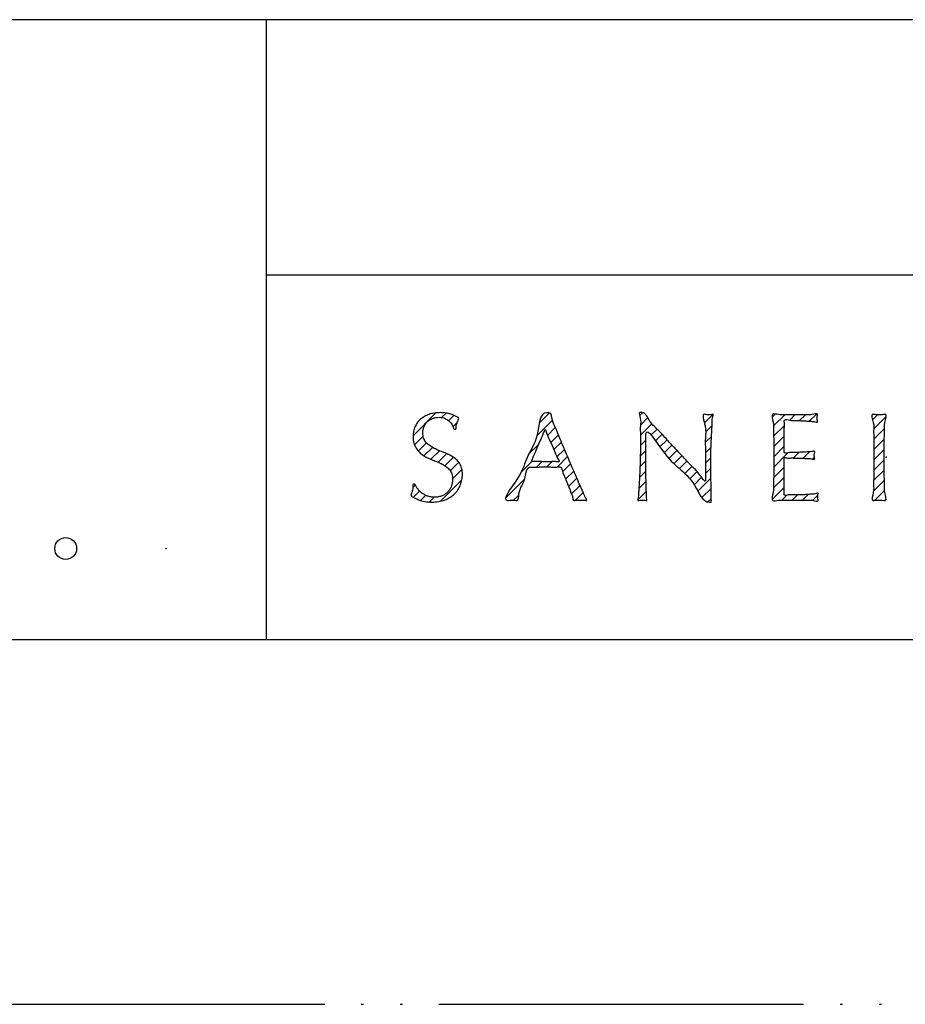
# Model space of a CAD drawing. Units: millimetres. Extents: x 0 to 315, y 0 to 446.
# Drawn here: x 239 to 275, y 0 to 41 of the extents above; entities that cross this region are included whole.
import ezdxf

# ---------------------------------------------------------------- set-up
doc = ezdxf.new("R2010")
doc.units = ezdxf.units.MM
doc.linetypes.add('PHANTOM', pattern=[13, 10, -1, 0, -1, 0, -1])
doc.layers.add('1', color=7, linetype='Continuous')
doc.layers.add('_U_30EC_U_30A4_U_30E4_U_30FC_1', color=7, linetype='Continuous')
pattern_1 = [(45, (0, 0), (-0.28284271, 0), [])]

# ---------------------------------------------------------------- blocks, each defined once
blk = doc.blocks.new('開示A4')
at = {"layer": '1', "linetype": 'Continuous'}
h = blk.add_hatch(dxfattribs=at)
h.set_pattern_fill('CUSTOM0', color=2, scale=0.1, angle=45, pattern_type=2)
h.set_pattern_definition(pattern_1)
edge = h.paths.add_edge_path()
edge.add_spline(control_points=[(170.147, 14.138), (170.163, 14.117), (170.197, 14.075), (170.26, 14.02), (170.333, 13.973), (170.418, 13.935), (170.513, 13.91), (170.617, 13.903), (170.722, 13.911), (170.821, 13.941), (170.906, 13.988), (170.978, 14.05), (171.035, 14.124), (171.077, 14.21), (171.103, 14.305), (171.112, 14.419), (171.099, 14.543), (171.033, 14.66), (170.937, 14.745), (170.825, 14.814), (170.699, 14.872), (170.566, 14.924), (170.431, 14.979), (170.305, 15.049), (170.193, 15.138), (170.097, 15.25), (170.033, 15.399), (170.02, 15.559), (170.032, 15.71), (170.071, 15.838), (170.135, 15.951), (170.224, 16.046), (170.334, 16.124), (170.463, 16.182), (170.611, 16.217), (170.768, 16.227), (170.917, 16.219), (171.06, 16.191), (171.16, 16.134), (171.313, 16.087), (171.246, 16.002), (171.23, 15.934), (171.198, 15.869), (171.215, 15.767), (171.167, 15.775), (171.132, 15.768), (171.13, 15.833), (171.099, 15.878), (171.066, 15.936), (171.021, 15.985), (170.966, 16.03), (170.901, 16.068), (170.823, 16.093), (170.736, 16.099), (170.645, 16.092), (170.559, 16.069), (170.483, 16.031), (170.417, 15.981), (170.362, 15.917), (170.322, 15.843), (170.298, 15.759), (170.289, 15.652), (170.302, 15.53), (170.368, 15.411), (170.464, 15.326), (170.576, 15.256), (170.701, 15.197), (170.835, 15.146), (170.969, 15.093), (171.095, 15.028), (171.208, 14.945), (171.303, 14.84), (171.367, 14.699), (171.381, 14.541), (171.367, 14.382), (171.324, 14.235), (171.255, 14.101), (171.157, 13.985), (171.035, 13.891), (170.887, 13.822), (170.718, 13.78), (170.532, 13.768), (170.353, 13.778), (170.188, 13.82), (170.083, 13.888), (169.935, 13.937), (169.998, 14.03), (170.007, 14.103), (170.03, 14.169), (170.003, 14.27), (170.052, 14.262), (170.092, 14.269), (170.1, 14.191), (170.131, 14.156), (170.147, 14.138)], knot_values=[0, 0, 0, 0, 0.079642, 0.162177, 0.248649, 0.340497, 0.438191, 0.543446, 0.651812, 0.753019, 0.84922, 0.941929, 1.03425, 1.129079, 1.226697, 1.32722, 1.470572, 1.59549, 1.719934, 1.850577, 1.98906, 2.134139, 2.280698, 2.42453, 2.56593, 2.708239, 2.861718, 3.045169, 3.183798, 3.314814, 3.442083, 3.569913, 3.702178, 3.842308, 3.992872, 4.156751, 4.310982, 4.44586, 4.572394, 4.701657, 4.768279, 4.835961, 4.912789, 5.006285, 5.026909, 5.047534, 5.101808, 5.162325, 5.22692, 5.294232, 5.364545, 5.438319, 5.517878, 5.607648, 5.70045, 5.788251, 5.872715, 5.955167, 6.037192, 6.120669, 6.206849, 6.296681, 6.442558, 6.56819, 6.692905, 6.82422, 6.963122, 7.107844, 7.253432, 7.395187, 7.533141, 7.67055, 7.816237, 7.987692, 8.142277, 8.293663, 8.442962, 8.591598, 8.743679, 8.903725, 9.076307, 9.265579, 9.459204, 9.61762, 9.75361, 9.874873, 9.95452, 10.024164, 10.097698, 10.1891, 10.209746, 10.230392, 10.300571, 10.37632, 10.37632, 10.37632, 10.37632], degree=3, periodic=0)
h = blk.add_hatch(dxfattribs=at)
h.set_pattern_fill('CUSTOM1', color=2, scale=0.1, angle=45, pattern_type=2)
h.set_pattern_definition(pattern_1)
edge = h.paths.add_edge_path()
edge.add_spline(control_points=[(174.792, 13.816), (174.777, 13.818), (174.746, 13.822), (174.701, 13.823), (174.656, 13.823), (174.61, 13.823), (174.564, 13.823), (174.518, 13.823), (174.475, 13.825), (174.404, 13.8), (174.406, 13.922), (174.359, 14.007), (174.319, 14.125), (174.271, 14.242), (174.22, 14.364), (174.172, 14.491), (174.114, 14.599), (174.098, 14.756), (173.957, 14.724), (173.851, 14.735), (173.736, 14.734), (173.625, 14.735), (173.518, 14.734), (173.412, 14.734), (173.311, 14.727), (173.127, 14.751), (173.116, 14.447), (173.009, 14.224), (172.91, 14.039), (172.923, 13.795), (172.805, 13.825), (172.742, 13.823), (172.679, 13.823), (172.395, 13.781), (173.025, 14.501), (173.109, 15.013), (173.493, 15.534), (173.478, 16.235), (173.724, 16.223), (173.826, 16.232), (173.825, 15.981), (173.943, 15.798), (174.032, 15.556), (174.132, 15.323), (174.231, 15.087), (174.33, 14.855), (174.426, 14.631), (174.516, 14.423), (174.599, 14.233), (174.673, 14.067), (174.734, 13.929), (174.775, 13.85), (174.792, 13.816)], knot_values=[0, 0, 0, 0, 0.047163, 0.091486, 0.135776, 0.182653, 0.22952, 0.273775, 0.318131, 0.365261, 0.457101, 0.567185, 0.689462, 0.818176, 0.951009, 1.085852, 1.218126, 1.343545, 1.454537, 1.567188, 1.680711, 1.794227, 1.900009, 2.004086, 2.108163, 2.214, 2.496039, 2.762351, 2.997275, 3.18511, 3.246408, 3.312608, 3.378878, 3.44014, 4.100502, 4.754913, 5.411332, 6.07789, 6.110575, 6.14326, 6.367989, 6.610525, 6.863389, 7.11938, 7.376037, 7.631165, 7.876722, 8.104954, 8.312917, 8.49773, 8.651019, 8.764739, 8.764739, 8.764739, 8.764739], degree=3, periodic=0)
edge = h.paths.add_edge_path(flags=16)
edge.add_spline(control_points=[(173.268, 14.886), (173.299, 14.886), (173.361, 14.886), (173.454, 14.883), (173.548, 14.88), (173.642, 14.879), (173.735, 14.88), (173.835, 14.879), (173.919, 14.889), (174.064, 14.862), (173.94, 15.037), (173.897, 15.197), (173.781, 15.455), (173.702, 15.592), (173.643, 15.809), (173.586, 15.593), (173.505, 15.453), (173.406, 15.204), (173.325, 15.019), (173.281, 14.917), (173.268, 14.886)], knot_values=[0, 0, 0, 0, 0.091148, 0.185812, 0.280413, 0.371589, 0.467908, 0.564268, 0.660568, 0.756965, 0.856135, 1.092616, 1.374868, 1.611349, 1.710518, 1.809403, 2.045205, 2.326647, 2.562449, 2.661334, 2.661334, 2.661334, 2.661334], degree=3, periodic=0)
h = blk.add_hatch(dxfattribs=at)
h.set_pattern_fill('CUSTOM2', color=2, scale=0.1, angle=45, pattern_type=2)
h.set_pattern_definition(pattern_1)
edge = h.paths.add_edge_path()
edge.add_spline(control_points=[(177.307, 14.709), (177.175, 14.823), (176.912, 15.05), (176.4, 15.892), (176.411, 15.534), (176.404, 15.393), (176.403, 15.194), (176.402, 15.022), (176.402, 14.879), (176.404, 14.783), (176.406, 14.675), (176.407, 14.562), (176.409, 14.444), (176.412, 14.327), (176.416, 14.212), (176.419, 14.105), (176.422, 14.01), (176.428, 13.926), (176.424, 13.869), (176.446, 13.798), (176.368, 13.829), (176.312, 13.82), (176.254, 13.829), (176.169, 13.797), (176.201, 13.881), (176.199, 13.949), (176.211, 14.052), (176.216, 14.17), (176.224, 14.304), (176.232, 14.448), (176.24, 14.597), (176.246, 14.748), (176.25, 14.897), (176.254, 15.041), (176.257, 15.176), (176.258, 15.365), (176.262, 15.59), (176.244, 15.864), (176.285, 16.028), (176.2, 16.227), (176.266, 16.224), (176.284, 16.224), (176.406, 16.226), (176.508, 15.947), (176.758, 15.746), (176.987, 15.478), (177.225, 15.226), (177.449, 14.99), (177.675, 14.732), (177.833, 14.616), (178.047, 14.28), (178.042, 14.405), (178.043, 14.463), (178.043, 14.55), (178.043, 14.644), (178.043, 14.73), (178.043, 14.792), (178.043, 14.941), (178.046, 15.18), (178.026, 15.545), (178.075, 15.808), (177.918, 16.219), (178.076, 16.164), (178.131, 16.162), (178.183, 16.163), (178.271, 16.204), (178.22, 16.057), (178.231, 15.95), (178.217, 15.791), (178.21, 15.629), (178.201, 15.46), (178.194, 15.298), (178.189, 15.154), (178.187, 15.034), (178.188, 14.927), (178.187, 14.818), (178.188, 14.7), (178.189, 14.576), (178.191, 14.449), (178.193, 14.322), (178.194, 14.199), (178.196, 14.083), (178.196, 13.981), (178.201, 13.89), (178.191, 13.832), (178.212, 13.765), (178.173, 13.773), (177.96, 13.758), (177.764, 14.314), (177.461, 14.576), (177.307, 14.709)], knot_values=[0, 0, 0, 0, 0.655041, 1.308087, 1.420804, 1.566131, 1.757067, 2.006514, 2.087328, 2.185329, 2.294612, 2.408936, 2.526803, 2.646361, 2.762536, 2.870057, 2.966883, 3.050803, 3.115818, 3.15603, 3.213914, 3.276689, 3.34296, 3.404231, 3.453823, 3.5325, 3.634775, 3.754909, 3.889737, 4.03577, 4.187257, 4.338734, 4.488479, 4.634708, 4.771493, 4.892687, 5.199776, 5.460354, 5.667603, 5.814723, 5.828991, 5.855488, 5.869756, 6.189797, 6.53189, 6.883054, 7.230512, 7.566967, 7.885204, 8.172887, 8.418012, 8.443927, 8.51076, 8.602145, 8.701714, 8.793099, 8.859933, 8.885848, 9.242301, 9.589275, 9.921809, 10.234796, 10.299682, 10.353235, 10.401546, 10.464829, 10.559739, 10.692395, 10.849204, 11.016263, 11.18672, 11.353726, 11.502574, 11.618665, 11.713299, 11.825111, 11.944649, 12.069292, 12.197073, 12.325626, 12.450346, 12.566466, 12.67099, 12.760776, 12.827032, 12.874291, 12.89832, 12.922348, 13.539848, 14.182943, 14.182943, 14.182943, 14.182943], degree=3, periodic=0)
h = blk.add_hatch(dxfattribs=at)
h.set_pattern_fill('CUSTOM3', color=2, scale=0.1, angle=45, pattern_type=2)
h.set_pattern_definition(pattern_1)
edge = h.paths.add_edge_path()
edge.add_spline(control_points=[(179.906, 15.739), (179.909, 15.806), (179.916, 15.94), (179.82, 16.225), (180.051, 16.163), (180.192, 16.17), (180.349, 16.162), (180.503, 16.163), (180.655, 16.162), (180.814, 16.172), (180.941, 16.155), (181.137, 16.227), (181.103, 16.126), (181.105, 16.076), (181.103, 16.027), (181.135, 15.941), (181.001, 15.99), (180.917, 15.984), (180.817, 15.995), (180.719, 16.001), (180.612, 16.007), (180.491, 16.016), (180.37, 16.005), (180.181, 16.065), (180.213, 15.906), (180.2, 15.808), (180.197, 15.696), (180.196, 15.577), (180.197, 15.45), (180.196, 15.323), (180.206, 15.225), (180.178, 15.084), (180.351, 15.14), (180.465, 15.127), (180.584, 15.134), (180.689, 15.139), (180.784, 15.143), (180.876, 15.151), (180.948, 15.146), (181.054, 15.185), (181.023, 15.105), (181.027, 15.056), (181.023, 15.006), (181.055, 14.921), (180.921, 14.974), (180.829, 14.965), (180.708, 14.976), (180.591, 14.977), (180.478, 14.978), (180.368, 14.984), (180.29, 14.972), (180.191, 15.005), (180.201, 14.948), (180.197, 14.914), (180.197, 14.871), (180.196, 14.834), (180.196, 14.795), (180.196, 14.757), (180.196, 14.719), (180.196, 14.69), (180.196, 14.659), (180.196, 14.614), (180.196, 14.56), (180.196, 14.515), (180.196, 14.431), (180.198, 14.317), (180.195, 14.168), (180.207, 14.066), (180.182, 13.933), (180.333, 13.979), (180.443, 13.964), (180.573, 13.969), (180.699, 13.973), (180.819, 13.977), (180.939, 13.99), (181.022, 13.981), (181.146, 14.041), (181.124, 13.985), (181.124, 13.959), (181.122, 13.932), (181.122, 13.897), (181.12, 13.861), (181.153, 13.768), (180.955, 13.841), (180.83, 13.818), (180.667, 13.825), (180.513, 13.823), (180.357, 13.824), (180.197, 13.821), (180.054, 13.833), (179.82, 13.77), (179.917, 14.056), (179.901, 14.25), (179.915, 14.478), (179.914, 14.634), (179.914, 14.74), (179.914, 14.802), (179.914, 14.892), (179.914, 14.996), (179.914, 15.1), (179.914, 15.19), (179.914, 15.253), (179.914, 15.359), (179.913, 15.516), (179.908, 15.665), (179.906, 15.739)], knot_values=[0, 0, 0, 0, 0.220341, 0.440781, 0.595249, 0.748843, 0.902358, 1.056802, 1.210736, 1.363041, 1.515316, 1.669377, 1.721612, 1.7732, 1.824934, 1.87711, 1.982682, 2.078782, 2.17281, 2.271938, 2.37835, 2.494132, 2.626682, 2.783145, 2.890701, 2.99313, 3.09987, 3.220238, 3.352695, 3.481733, 3.593499, 3.674323, 3.817952, 3.946167, 4.061405, 4.166481, 4.262479, 4.350737, 4.433072, 4.511216, 4.564262, 4.618474, 4.670128, 4.722297, 4.819541, 4.931195, 5.049996, 5.168644, 5.283971, 5.392261, 5.486512, 5.559178, 5.591426, 5.626216, 5.667156, 5.717449, 5.738402, 5.784499, 5.830596, 5.851549, 5.873019, 5.924218, 5.985326, 6.036524, 6.057994, 6.236848, 6.38141, 6.49319, 6.574068, 6.691018, 6.814882, 6.944308, 7.071267, 7.193489, 7.309043, 7.414007, 7.50514, 7.53115, 7.559222, 7.587202, 7.612569, 7.662551, 7.702879, 7.857328, 8.0108, 8.165256, 8.322233, 8.479565, 8.635216, 8.790883, 8.948305, 9.168272, 9.387359, 9.608048, 9.832914, 9.858339, 9.925367, 10.020131, 10.128762, 10.237394, 10.332158, 10.399186, 10.424611, 10.64992, 10.871885, 10.871885, 10.871885, 10.871885], degree=3, periodic=0)
h = blk.add_hatch(dxfattribs=at)
h.set_pattern_fill('CUSTOM4', color=2, scale=0.1, angle=45, pattern_type=2)
h.set_pattern_definition(pattern_1)
edge = h.paths.add_edge_path()
edge.add_spline(control_points=[(182.651, 15.734), (182.657, 15.798), (182.669, 15.926), (182.56, 16.202), (182.676, 16.172), (182.717, 16.168), (182.759, 16.163), (182.8, 16.162), (182.842, 16.163), (182.884, 16.168), (182.925, 16.172), (183.04, 16.202), (182.93, 15.923), (182.957, 15.743), (182.94, 15.51), (182.941, 15.349), (182.941, 15.223), (182.941, 15.124), (182.941, 14.993), (182.941, 14.861), (182.941, 14.763), (182.941, 14.636), (182.941, 14.475), (182.957, 14.244), (182.933, 14.059), (183.036, 13.789), (182.882, 13.827), (182.8, 13.821), (182.719, 13.827), (182.565, 13.789), (182.667, 14.059), (182.644, 14.244), (182.66, 14.475), (182.659, 14.636), (182.659, 14.763), (182.659, 14.861), (182.659, 14.993), (182.659, 15.124), (182.659, 15.223), (182.659, 15.349), (182.658, 15.512), (182.653, 15.661), (182.651, 15.734)], knot_values=[0, 0, 0, 0, 0.220791, 0.44594, 0.490239, 0.532747, 0.574226, 0.615543, 0.656816, 0.698251, 0.740766, 0.785137, 1.010289, 1.231081, 1.451765, 1.676638, 1.720461, 1.830018, 1.972442, 2.114867, 2.224424, 2.268247, 2.493629, 2.715603, 2.934211, 3.149502, 3.231388, 3.318232, 3.405143, 3.48697, 3.702258, 3.920866, 4.142839, 4.368222, 4.412045, 4.521602, 4.664026, 4.80645, 4.916007, 4.95983, 5.184704, 5.405387, 5.405387, 5.405387, 5.405387], degree=3, periodic=0)
at = {"layer": '1', "color": 7, "linetype": 'Continuous'}
for p, q in [((200, 27), (25, 27)), ((105, 10), (200, 10))]:
    blk.add_line(p, q, dxfattribs=at)
at = {"layer": '1', "color": 2, "linetype": 'Continuous'}
for p, q in [((166, 27), (166, 10)), ((166, 20), (200, 20))]:
    blk.add_line(p, q, dxfattribs=at)
at = {"layer": '1', "color": 4, "linetype": 'PHANTOM'}
blk.add_line((0, 0), (210, 0), dxfattribs=at)
at = {"layer": '1', "color": 7, "linetype": 'Continuous'}
blk.add_circle((160.5, 12.5), 0.3, dxfattribs=at)
at = {"layer": '1', "color": 4}
for p in [(183, 15), (163.25, 12.5)]:
    blk.add_point(p, dxfattribs=at)
at = {"layer": '_U_30EC_U_30A4_U_30E4_U_30FC_1', "color": 2, "linetype": 'Continuous'}
for points, knots in [([(170.147, 14.138), (170.163, 14.117), (170.197, 14.075), (170.26, 14.02), (170.333, 13.973), (170.418, 13.935), (170.513, 13.91), (170.617, 13.903), (170.722, 13.911), (170.821, 13.941), (170.906, 13.988), (170.978, 14.05), (171.035, 14.124), (171.077, 14.21), (171.103, 14.305), (171.112, 14.419), (171.099, 14.543), (171.033, 14.66), (170.937, 14.745), (170.825, 14.814), (170.699, 14.872), (170.566, 14.924), (170.431, 14.979), (170.305, 15.049), (170.193, 15.138), (170.097, 15.25), (170.033, 15.399), (170.02, 15.559), (170.032, 15.71), (170.071, 15.838), (170.135, 15.951), (170.224, 16.046), (170.334, 16.124), (170.463, 16.182), (170.611, 16.217), (170.768, 16.227), (170.917, 16.219), (171.06, 16.191), (171.16, 16.134), (171.313, 16.087), (171.246, 16.002), (171.23, 15.934), (171.198, 15.869), (171.215, 15.767), (171.167, 15.775), (171.132, 15.768), (171.13, 15.833), (171.099, 15.878), (171.066, 15.936), (171.021, 15.985), (170.966, 16.03), (170.901, 16.068), (170.823, 16.093), (170.736, 16.099), (170.645, 16.092), (170.559, 16.069), (170.483, 16.031), (170.417, 15.981), (170.362, 15.917), (170.322, 15.843), (170.298, 15.759), (170.289, 15.652), (170.302, 15.53), (170.368, 15.411), (170.464, 15.326), (170.576, 15.256), (170.701, 15.197), (170.835, 15.146), (170.969, 15.093), (171.095, 15.028), (171.208, 14.945), (171.303, 14.84), (171.367, 14.699), (171.381, 14.541), (171.367, 14.382), (171.324, 14.235), (171.255, 14.101), (171.157, 13.985), (171.035, 13.891), (170.887, 13.822), (170.718, 13.78), (170.532, 13.768), (170.353, 13.778), (170.188, 13.82), (170.083, 13.888), (169.935, 13.937), (169.998, 14.03), (170.007, 14.103), (170.03, 14.169), (170.003, 14.27), (170.052, 14.262), (170.092, 14.269), (170.1, 14.191), (170.131, 14.156), (170.147, 14.138)], [0, 0, 0, 0, 0.079642, 0.162177, 0.248649, 0.340497, 0.438191, 0.543446, 0.651812, 0.753019, 0.84922, 0.941929, 1.03425, 1.129079, 1.226697, 1.32722, 1.470572, 1.59549, 1.719934, 1.850577, 1.98906, 2.134139, 2.280698, 2.42453, 2.56593, 2.708239, 2.861718, 3.045169, 3.183798, 3.314814, 3.442083, 3.569913, 3.702178, 3.842308, 3.992872, 4.156751, 4.310982, 4.44586, 4.572394, 4.701657, 4.768279, 4.835961, 4.912789, 5.006285, 5.026909, 5.047534, 5.101808, 5.162325, 5.22692, 5.294232, 5.364545, 5.438319, 5.517878, 5.607648, 5.70045, 5.788251, 5.872715, 5.955167, 6.037192, 6.120669, 6.206849, 6.296681, 6.442558, 6.56819, 6.692905, 6.82422, 6.963122, 7.107844, 7.253432, 7.395187, 7.533141, 7.67055, 7.816237, 7.987692, 8.142277, 8.293663, 8.442962, 8.591598, 8.743679, 8.903725, 9.076307, 9.265579, 9.459204, 9.61762, 9.75361, 9.874873, 9.95452, 10.024164, 10.097698, 10.1891, 10.209746, 10.230392, 10.300571, 10.37632, 10.37632, 10.37632, 10.37632]), ([(174.792, 13.816), (174.777, 13.818), (174.746, 13.822), (174.701, 13.823), (174.656, 13.823), (174.61, 13.823), (174.564, 13.823), (174.518, 13.823), (174.475, 13.825), (174.404, 13.8), (174.406, 13.922), (174.359, 14.007), (174.319, 14.125), (174.271, 14.242), (174.22, 14.364), (174.172, 14.491), (174.114, 14.599), (174.098, 14.756), (173.957, 14.724), (173.851, 14.735), (173.736, 14.734), (173.625, 14.735), (173.518, 14.734), (173.412, 14.734), (173.311, 14.727), (173.127, 14.751), (173.116, 14.447), (173.009, 14.224), (172.91, 14.039), (172.923, 13.795), (172.805, 13.825), (172.742, 13.823), (172.679, 13.823), (172.395, 13.781), (173.025, 14.501), (173.109, 15.013), (173.493, 15.534), (173.478, 16.235), (173.724, 16.223), (173.826, 16.232), (173.825, 15.981), (173.943, 15.798), (174.032, 15.556), (174.132, 15.323), (174.231, 15.087), (174.33, 14.855), (174.426, 14.631), (174.516, 14.423), (174.599, 14.233), (174.673, 14.067), (174.734, 13.929), (174.775, 13.85), (174.792, 13.816)], [0, 0, 0, 0, 0.047163, 0.091486, 0.135776, 0.182653, 0.22952, 0.273775, 0.318131, 0.365261, 0.457101, 0.567185, 0.689462, 0.818176, 0.951009, 1.085852, 1.218126, 1.343545, 1.454537, 1.567188, 1.680711, 1.794227, 1.900009, 2.004086, 2.108163, 2.214, 2.496039, 2.762351, 2.997275, 3.18511, 3.246408, 3.312608, 3.378878, 3.44014, 4.100502, 4.754913, 5.411332, 6.07789, 6.110575, 6.14326, 6.367989, 6.610525, 6.863389, 7.11938, 7.376037, 7.631165, 7.876722, 8.104954, 8.312917, 8.49773, 8.651019, 8.764739, 8.764739, 8.764739, 8.764739]), ([(177.307, 14.709), (177.175, 14.823), (176.912, 15.05), (176.4, 15.892), (176.411, 15.534), (176.404, 15.393), (176.403, 15.194), (176.402, 15.022), (176.402, 14.879), (176.404, 14.783), (176.406, 14.675), (176.407, 14.562), (176.409, 14.444), (176.412, 14.327), (176.416, 14.212), (176.419, 14.105), (176.422, 14.01), (176.428, 13.926), (176.424, 13.869), (176.446, 13.798), (176.368, 13.829), (176.312, 13.82), (176.254, 13.829), (176.169, 13.797), (176.201, 13.881), (176.199, 13.949), (176.211, 14.052), (176.216, 14.17), (176.224, 14.304), (176.232, 14.448), (176.24, 14.597), (176.246, 14.748), (176.25, 14.897), (176.254, 15.041), (176.257, 15.176), (176.258, 15.365), (176.262, 15.59), (176.244, 15.864), (176.285, 16.028), (176.2, 16.227), (176.266, 16.224), (176.284, 16.224), (176.406, 16.226), (176.508, 15.947), (176.758, 15.746), (176.987, 15.478), (177.225, 15.226), (177.449, 14.99), (177.675, 14.732), (177.833, 14.616), (178.047, 14.28), (178.042, 14.405), (178.043, 14.463), (178.043, 14.55), (178.043, 14.644), (178.043, 14.73), (178.043, 14.792), (178.043, 14.941), (178.046, 15.18), (178.026, 15.545), (178.075, 15.808), (177.918, 16.219), (178.076, 16.164), (178.131, 16.162), (178.183, 16.163), (178.271, 16.204), (178.22, 16.057), (178.231, 15.95), (178.217, 15.791), (178.21, 15.629), (178.201, 15.46), (178.194, 15.298), (178.189, 15.154), (178.187, 15.034), (178.188, 14.927), (178.187, 14.818), (178.188, 14.7), (178.189, 14.576), (178.191, 14.449), (178.193, 14.322), (178.194, 14.199), (178.196, 14.083), (178.196, 13.981), (178.201, 13.89), (178.191, 13.832), (178.212, 13.765), (178.173, 13.773), (177.96, 13.758), (177.764, 14.314), (177.461, 14.576), (177.307, 14.709)], [0, 0, 0, 0, 0.655041, 1.308087, 1.420804, 1.566131, 1.757067, 2.006514, 2.087328, 2.185329, 2.294612, 2.408936, 2.526803, 2.646361, 2.762536, 2.870057, 2.966883, 3.050803, 3.115818, 3.15603, 3.213914, 3.276689, 3.34296, 3.404231, 3.453823, 3.5325, 3.634775, 3.754909, 3.889737, 4.03577, 4.187257, 4.338734, 4.488479, 4.634708, 4.771493, 4.892687, 5.199776, 5.460354, 5.667603, 5.814723, 5.828991, 5.855488, 5.869756, 6.189797, 6.53189, 6.883054, 7.230512, 7.566967, 7.885204, 8.172887, 8.418012, 8.443927, 8.51076, 8.602145, 8.701714, 8.793099, 8.859933, 8.885848, 9.242301, 9.589275, 9.921809, 10.234796, 10.299682, 10.353235, 10.401546, 10.464829, 10.559739, 10.692395, 10.849204, 11.016263, 11.18672, 11.353726, 11.502574, 11.618665, 11.713299, 11.825111, 11.944649, 12.069292, 12.197073, 12.325626, 12.450346, 12.566466, 12.67099, 12.760776, 12.827032, 12.874291, 12.89832, 12.922348, 13.539848, 14.182943, 14.182943, 14.182943, 14.182943]), ([(179.906, 15.739), (179.909, 15.806), (179.916, 15.94), (179.82, 16.225), (180.051, 16.163), (180.192, 16.17), (180.349, 16.162), (180.503, 16.163), (180.655, 16.162), (180.814, 16.172), (180.941, 16.155), (181.137, 16.227), (181.103, 16.126), (181.105, 16.076), (181.103, 16.027), (181.135, 15.941), (181.001, 15.99), (180.917, 15.984), (180.817, 15.995), (180.719, 16.001), (180.612, 16.007), (180.491, 16.016), (180.37, 16.005), (180.181, 16.065), (180.213, 15.906), (180.2, 15.808), (180.197, 15.696), (180.196, 15.577), (180.197, 15.45), (180.196, 15.323), (180.206, 15.225), (180.178, 15.084), (180.351, 15.14), (180.465, 15.127), (180.584, 15.134), (180.689, 15.139), (180.784, 15.143), (180.876, 15.151), (180.948, 15.146), (181.054, 15.185), (181.023, 15.105), (181.027, 15.056), (181.023, 15.006), (181.055, 14.921), (180.921, 14.974), (180.829, 14.965), (180.708, 14.976), (180.591, 14.977), (180.478, 14.978), (180.368, 14.984), (180.29, 14.972), (180.191, 15.005), (180.201, 14.948), (180.197, 14.914), (180.197, 14.871), (180.196, 14.834), (180.196, 14.795), (180.196, 14.757), (180.196, 14.719), (180.196, 14.69), (180.196, 14.659), (180.196, 14.614), (180.196, 14.56), (180.196, 14.515), (180.196, 14.431), (180.198, 14.317), (180.195, 14.168), (180.207, 14.066), (180.182, 13.933), (180.333, 13.979), (180.443, 13.964), (180.573, 13.969), (180.699, 13.973), (180.819, 13.977), (180.939, 13.99), (181.022, 13.981), (181.146, 14.041), (181.124, 13.985), (181.124, 13.959), (181.122, 13.932), (181.122, 13.897), (181.12, 13.861), (181.153, 13.768), (180.955, 13.841), (180.83, 13.818), (180.667, 13.825), (180.513, 13.823), (180.357, 13.824), (180.197, 13.821), (180.054, 13.833), (179.82, 13.77), (179.917, 14.056), (179.901, 14.25), (179.915, 14.478), (179.914, 14.634), (179.914, 14.74), (179.914, 14.802), (179.914, 14.892), (179.914, 14.996), (179.914, 15.1), (179.914, 15.19), (179.914, 15.253), (179.914, 15.359), (179.913, 15.516), (179.908, 15.665), (179.906, 15.739)], [0, 0, 0, 0, 0.220341, 0.440781, 0.595249, 0.748843, 0.902358, 1.056802, 1.210736, 1.363041, 1.515316, 1.669377, 1.721612, 1.7732, 1.824934, 1.87711, 1.982682, 2.078782, 2.17281, 2.271938, 2.37835, 2.494132, 2.626682, 2.783145, 2.890701, 2.99313, 3.09987, 3.220238, 3.352695, 3.481733, 3.593499, 3.674323, 3.817952, 3.946167, 4.061405, 4.166481, 4.262479, 4.350737, 4.433072, 4.511216, 4.564262, 4.618474, 4.670128, 4.722297, 4.819541, 4.931195, 5.049996, 5.168644, 5.283971, 5.392261, 5.486512, 5.559178, 5.591426, 5.626216, 5.667156, 5.717449, 5.738402, 5.784499, 5.830596, 5.851549, 5.873019, 5.924218, 5.985326, 6.036524, 6.057994, 6.236848, 6.38141, 6.49319, 6.574068, 6.691018, 6.814882, 6.944308, 7.071267, 7.193489, 7.309043, 7.414007, 7.50514, 7.53115, 7.559222, 7.587202, 7.612569, 7.662551, 7.702879, 7.857328, 8.0108, 8.165256, 8.322233, 8.479565, 8.635216, 8.790883, 8.948305, 9.168272, 9.387359, 9.608048, 9.832914, 9.858339, 9.925367, 10.020131, 10.128762, 10.237394, 10.332158, 10.399186, 10.424611, 10.64992, 10.871885, 10.871885, 10.871885, 10.871885]), ([(182.651, 15.734), (182.657, 15.798), (182.669, 15.926), (182.56, 16.202), (182.676, 16.172), (182.717, 16.168), (182.759, 16.163), (182.8, 16.162), (182.842, 16.163), (182.884, 16.168), (182.925, 16.172), (183.04, 16.202), (182.93, 15.923), (182.957, 15.743), (182.94, 15.51), (182.941, 15.349), (182.941, 15.223), (182.941, 15.124), (182.941, 14.993), (182.941, 14.861), (182.941, 14.763), (182.941, 14.636), (182.941, 14.475), (182.957, 14.244), (182.933, 14.059), (183.036, 13.789), (182.882, 13.827), (182.8, 13.821), (182.719, 13.827), (182.565, 13.789), (182.667, 14.059), (182.644, 14.244), (182.66, 14.475), (182.659, 14.636), (182.659, 14.763), (182.659, 14.861), (182.659, 14.993), (182.659, 15.124), (182.659, 15.223), (182.659, 15.349), (182.658, 15.512), (182.653, 15.661), (182.651, 15.734)], [0, 0, 0, 0, 0.220791, 0.44594, 0.490239, 0.532747, 0.574226, 0.615543, 0.656816, 0.698251, 0.740766, 0.785137, 1.010289, 1.231081, 1.451765, 1.676638, 1.720461, 1.830018, 1.972442, 2.114867, 2.224424, 2.268247, 2.493629, 2.715603, 2.934211, 3.149502, 3.231388, 3.318232, 3.405143, 3.48697, 3.702258, 3.920866, 4.142839, 4.368222, 4.412045, 4.521602, 4.664026, 4.80645, 4.916007, 4.95983, 5.184704, 5.405387, 5.405387, 5.405387, 5.405387]), ([(173.268, 14.886), (173.299, 14.886), (173.361, 14.886), (173.454, 14.883), (173.548, 14.88), (173.642, 14.879), (173.735, 14.88), (173.835, 14.879), (173.919, 14.889), (174.064, 14.862), (173.94, 15.037), (173.897, 15.197), (173.781, 15.455), (173.702, 15.592), (173.643, 15.809), (173.586, 15.593), (173.505, 15.453), (173.406, 15.204), (173.325, 15.019), (173.281, 14.917), (173.268, 14.886)], [0, 0, 0, 0, 0.091148, 0.185812, 0.280413, 0.371589, 0.467908, 0.564268, 0.660568, 0.756965, 0.856135, 1.092616, 1.374868, 1.611349, 1.710518, 1.809403, 2.045205, 2.326647, 2.562449, 2.661334, 2.661334, 2.661334, 2.661334])]:
    blk.add_open_spline(points, degree=3, knots=knots, dxfattribs=at)
blk = doc.blocks.new('開示A4枠')
at = {"layer": '1', "xscale": 1.5, "yscale": 1.5, "zscale": 1.5}
blk.add_blockref('開示A4', (0, 0), dxfattribs=at)

msp = doc.modelspace()

# ---------------------------------------------------------------- block references
msp.add_blockref('開示A4枠', (0, 0))

doc.saveas('drawing.dxf')
